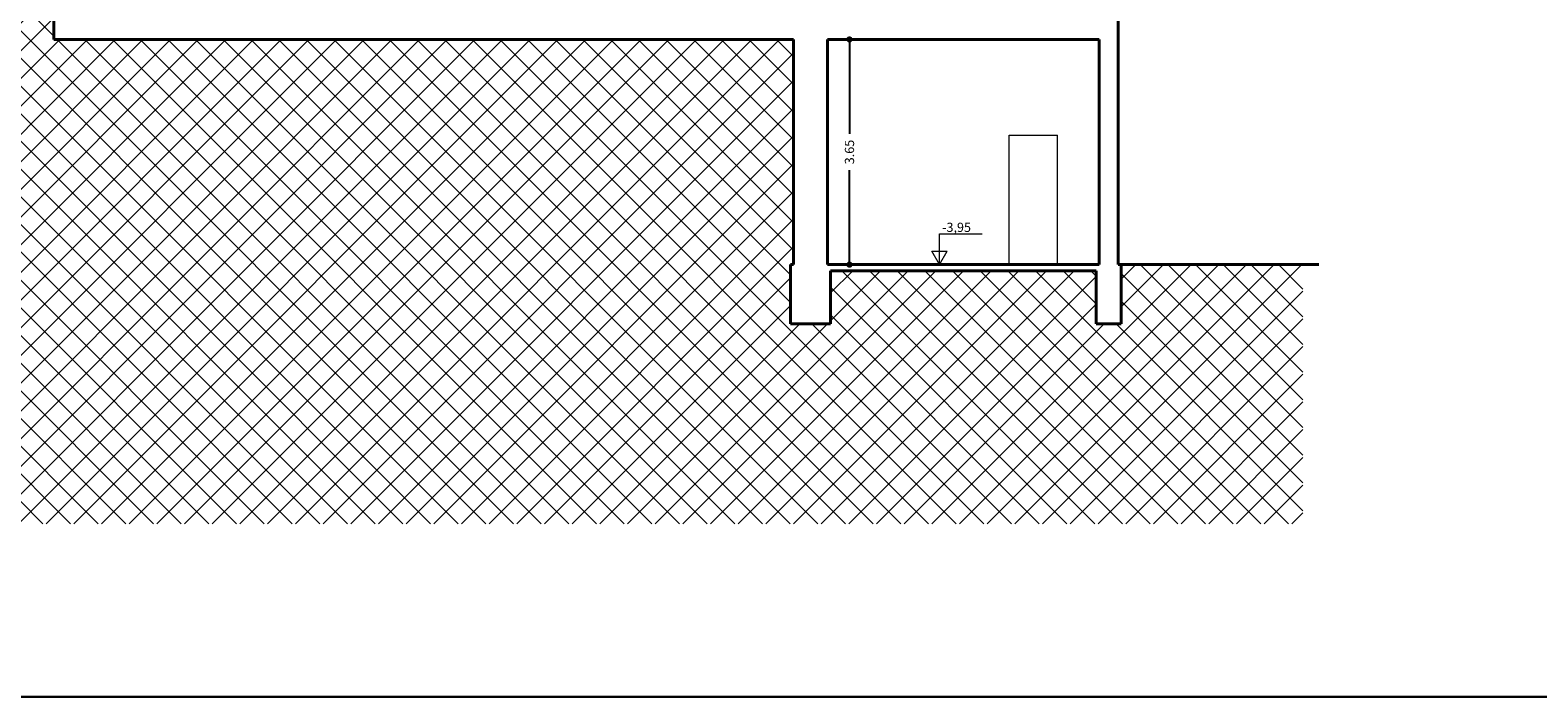
# Model space of a CAD drawing. Extents: x -51 to 343, y 46 to 313.
# Drawn here: x 295 to 319, y 252 to 262 of the extents above; entities that cross this region are included whole.
import ezdxf

# ---------------------------------------------------------------- set-up
doc = ezdxf.new("R2010")
doc.units = 0
doc.layers.get('0').update_dxf_attribs({"linetype": 'CONTINUOUS', "lineweight": 40})
doc.layers.get('DEFPOINTS').update_dxf_attribs({"linetype": 'CONTINUOUS'})
for name, color, linetype, lineweight in [('FINESTRE', 8, 'CONTINUOUS', 13), ('PROSPETTO', 32, 'CONTINUOUS', 18), ('quote', 6, 'CONTINUOUS', 13), ('SEZIONE', 7, 'CONTINUOUS', 40), ('squadratura', 6, 'CONTINUOUS', 30)]:
    doc.layers.add(name, color=color, linetype=linetype, lineweight=lineweight)
doc.styles.add('ROMANS', font='futura_lt_bt_light-webfont.ttf', dxfattribs={"width": 0.8})
doc.styles.get("Standard").update_dxf_attribs({"font": 'arial.ttf'})
doc.dimstyles.new('ISO-25', dxfattribs={"dimtxt": 0.15, "dimasz": 0.1, "dimexe": 1.25, "dimexo": 0.625, "dimgap": 0.1, "dimtad": 0, "dimzin": 0, "dimdsep": 46, "dimtxsty": 'Standard', "dimblk": 'DOT', "dimcen": 2.5, "dimse1": 1, "dimse2": 1, "dimadec": 0, "dimazin": 0, "dimtfac": 1, "dimtdec": 4, "dimtmove": 2, "dimatfit": 3, "dimldrblk": 'DOT', "dimfxl": 1, "dimtolj": 1, "dimtzin": 0, "dimarcsym": 0})

# ---------------------------------------------------------------- blocks, each defined once
blk = doc.blocks.new('_DOT')
at = {"color": 0, "linetype": 'ByBlock', "lineweight": -2}
blk.add_line((-0.5, 0), (-1, 0), dxfattribs=at)
at = {"color": 0, "linetype": 'ByBlock', "const_width": 0.5}
blk.add_lwpolyline([(-0.25, 0, 1), (0.25, 0, 1)], format="xyb", close=True, dxfattribs=at)
blk = doc.blocks.new('*D702')
at = {"layer": 'DEFPOINTS', "color": 0}
for p in [(307.465, 262.331), (307.465, 258.681), (307.822, 258.681)]:
    blk.add_point(p, dxfattribs=at)
at = {"layer": 'quote', "color": 0, "lineweight": -2}
for p, q in [((307.822, 262.231), (307.822, 260.801)), ((307.822, 258.781), (307.822, 260.211))]:
    blk.add_line(p, q, dxfattribs=at)
at = {"layer": 'quote', "color": 0, "lineweight": -2, "xscale": 0.1, "yscale": 0.1, "zscale": 0.1}
for p, rotation in [((307.822, 262.331), 90), ((307.822, 258.681), 270)]:
    blk.add_blockref('_DOT', p, dxfattribs=dict(at, rotation=rotation))
at = {"layer": 'quote', "color": 0, "insert": (307.822, 260.506), "char_height": 0.15, "attachment_point": 5, "rotation": 90}
blk.add_mtext('\\A1;3.65', dxfattribs=at)

msp = doc.modelspace()

# ---------------------------------------------------------------- hatches: boundary and pattern name
at = {"layer": 'FINESTRE'}
h = msp.add_hatch(dxfattribs=at)
h.set_pattern_fill('ANSI37', color=8, scale=0.1, style=0)
h.set_pattern_definition([(45, (-0.46156, 76.4171), (-0.2245064, 0.2245064), []), (135, (-0.46156, 76.4171), (-0.2245064, -0.2245064), [])])
h.paths.add_polyline_path([(306.865, 257.721), (306.865, 258.681), (306.915, 258.681), (306.915, 262.331), (294.915, 262.331), (294.915, 265.642), (295.455, 265.683), (295.455, 269.411), (295.755, 269.411), (291.268, 272.14), (291.268, 254.478), (315.178, 254.478), (315.178, 258.681), (312.231, 258.681), (312.231, 257.721), (311.824, 257.721), (311.824, 258.581), (307.515, 258.581), (307.515, 257.721)])

# ---------------------------------------------------------------- linework, layer by layer
at = {"layer": 'PROSPETTO'}
for p, q in [((310.413, 258.681), (310.413, 260.781)), ((310.413, 260.781), (311.198, 260.781)), ((311.198, 258.681), (311.198, 260.781))]:
    msp.add_line(p, q, dxfattribs=at)
at = {"layer": 'quote'}
for p, q in [((309.283, 258.681), (309.283, 259.181)), ((309.283, 259.181), (309.977, 259.181)), ((309.283, 258.681), (309.158, 258.898)), ((309.158, 258.898), (309.408, 258.898)), ((309.283, 258.681), (309.408, 258.898))]:
    msp.add_line(p, q, dxfattribs=at)
at = {"layer": 'SEZIONE'}
for p, q in [((294.915, 265.642), (294.915, 262.331)), ((312.181, 258.681), (312.181, 262.631)), ((294.915, 262.331), (306.915, 262.331)), ((306.915, 258.681), (306.915, 262.331)), ((307.465, 258.681), (307.465, 262.331)), ((307.465, 262.331), (311.874, 262.331)), ((311.874, 258.681), (311.874, 262.331)), ((306.865, 258.681), (306.915, 258.681)), ((306.865, 258.681), (306.865, 257.721)), ((307.465, 258.681), (311.874, 258.681)), ((307.515, 258.581), (311.824, 258.581)), ((307.515, 258.581), (307.515, 257.721)), ((311.824, 258.581), (311.824, 257.721)), ((312.181, 258.681), (312.231, 258.681)), ((312.231, 258.681), (312.231, 257.721)), ((312.231, 258.681), (315.436, 258.681)), ((306.865, 257.721), (307.515, 257.721)), ((311.824, 257.721), (312.231, 257.721))]:
    msp.add_line(p, q, dxfattribs=at)
at = {"layer": 'squadratura'}
msp.add_lwpolyline([(280.557, 281.375), (342.557, 281.375), (342.557, 251.675), (280.557, 251.675)], close=True, dxfattribs=at)

# ---------------------------------------------------------------- texts
at = {"layer": 'quote', "ltscale": 0.5, "insert": (309.559, 259.266), "char_height": 0.15, "attachment_point": 5, "style": 'ROMANS'}
msp.add_mtext('{-3,95}', dxfattribs=at)

# ---------------------------------------------------------------- dimensions: what is measured, and where the dimension line sits
at = {"layer": 'quote'}
dim = msp.add_linear_dim(base=(307.822, 258.681), p1=(307.465, 262.331), p2=(307.465, 258.681), angle=90, dimstyle='ISO-25', dxfattribs=at)
dim.commit()
dim.dimension.update_dxf_attribs({"geometry": '*D702', "text_midpoint": (307.822, 260.506)})

doc.saveas('drawing.dxf')
